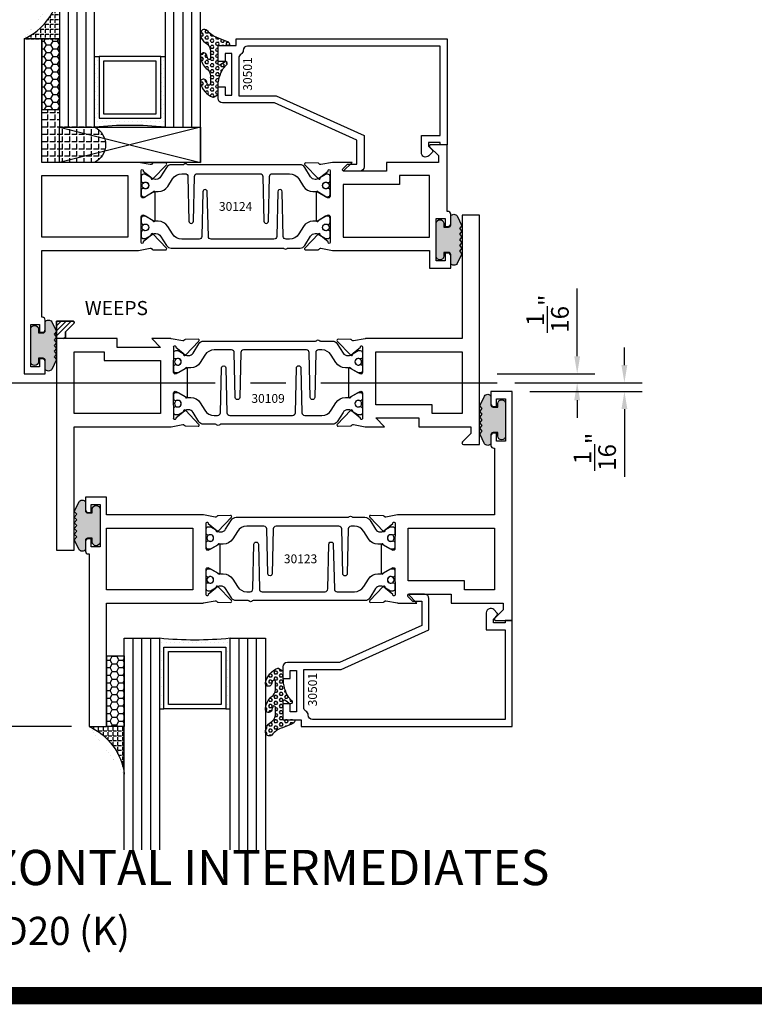
# Model space of a CAD drawing. Units: inches. Extents: x -37 to 186, y -91 to 4.
# Drawn here: x 107 to 112, y -67 to -60 of the extents above; entities that cross this region are included whole.
import ezdxf
from ezdxf.enums import TextEntityAlignment as Align

# ---------------------------------------------------------------- set-up
doc = ezdxf.new("R2010")
doc.units = ezdxf.units.IN
doc.header["$LTSCALE"] = 0.5
doc.header["$MEASUREMENT"] = 0
doc.linetypes.add('CENTER', pattern=[2, 1.25, -0.25, 0.25, -0.25])
for name, color, linetype in [('Beads', 5, 'Continuous'), ('CenterLine', 2, 'CENTER'), ('Dimensions', 3, 'Continuous'), ('GLASS', 8, 'Continuous'), ('NEOPRENE', 2, 'Continuous'), ('Object', 6, 'Continuous'), ('OBJECTS', 6, 'Continuous'), ('sealant', 1, 'Continuous'), ('Text', 4, 'Continuous'), ('VINYL', 6, 'Continuous'), ('WEEPS', 2, 'Continuous')]:
    doc.layers.add(name, color=color, linetype=linetype)
doc.styles.add('Arial', font='arial.ttf')
doc.styles.add('Simplex', font='simplex.shx')
doc.styles.get("Standard").update_dxf_attribs({"font": 'arial.ttf'})
doc.dimstyles.new('Standard$0', dxfattribs={"dimtxt": 0.125, "dimasz": 0.125, "dimexe": 0.125, "dimexo": 0.125, "dimgap": 0.0625, "dimtad": 1, "dimdec": 5, "dimzin": 0, "dimdsep": 46, "dimlunit": 5, "dimtxsty": 'Simplex', "dimcen": 0, "dimadec": 1, "dimazin": 2, "dimtfac": 1, "dimtdec": 5, "dimtofl": 0, "dimtmove": 0, "dimatfit": 3, "dimfxl": 1, "dimfrac": 2, "dimtolj": 1, "dimtzin": 0, "dimlwd": -1, "dimlwe": -1, "dimarcsym": 0})

# ---------------------------------------------------------------- blocks, each defined once
blk = doc.blocks.new('sheet')
at = {"linetype": 'Continuous', "const_width": 0.06186243565322799}
blk.add_lwpolyline([(0.4033430804590523, 0), (7.455660744927037, 0)], dxfattribs=at)
at = {"layer": 'Defpoints'}
blk.add_lwpolyline([(0, 0), (0, 10.49162163704486), (7.859375, 10.49162163704486), (7.859375, 0)], close=True, dxfattribs=at)
blk = doc.blocks.new('*D381')
at = {"layer": 'Defpoints', "color": 0, "transparency": 16777216}
for p in [(107.018917512857, -60.14404884370467), (106.6339285145676, -65.0190500377605), (107.479499935137, -65.0190500377605)]:
    blk.add_point(p, dxfattribs=at)
at = {"layer": 'Dimensions', "color": 0, "transparency": 16777216}
for p, q in [((106.893917512857, -60.14404884370467), (106.5089285145676, -60.14404884370467)), ((106.6339285145676, -60.26904884370467), (106.6339285145676, -64.8940500377605)), ((107.354499935137, -65.0190500377605), (106.5089285145676, -65.0190500377605))]:
    blk.add_line(p, q, dxfattribs=at)
for points in [[(106.6130951812343, -60.26904884370467), (106.6547618479009, -60.26904884370467), (106.6339285145676, -60.14404884370467)], [(106.6130951812343, -64.8940500377605), (106.6547618479009, -64.8940500377605), (106.6339285145676, -65.0190500377605)]]:
    blk.add_solid(points, dxfattribs=at)
at = {"layer": 'Dimensions', "color": 0, "transparency": 16777216, "insert": (106.5067968638172, -62.58154944073259), "char_height": 0.125, "attachment_point": 5, "rotation": 90, "style": 'Arial'}
blk.add_mtext('\\A1;4 7/8"', dxfattribs=at)
blk = doc.blocks.new('*D382')
at = {"layer": 'Defpoints', "color": 0, "transparency": 16777216}
for p in [(110.249208723997, -62.51904884345467), (110.9407065363349, -62.51904884345467), (110.3742087239973, -62.58154884175953)]:
    blk.add_point(p, dxfattribs=at)
at = {"layer": 'Dimensions', "color": 0, "transparency": 16777216}
for p, q in [((110.9407065363349, -62.39404884345467), (110.9407065363349, -61.91468322271797)), ((110.374208723997, -62.51904884345467), (111.0657065363349, -62.51904884345467)), ((110.4992087239973, -62.58154884175953), (111.0657065363349, -62.58154884175953)), ((110.9407065363349, -62.70654884175953), (110.9407065363349, -62.83154884175953))]:
    blk.add_line(p, q, dxfattribs=at)
for points in [[(110.9198732030015, -62.39404884345467), (110.9615398696682, -62.39404884345467), (110.9407065363349, -62.51904884345467)], [(110.9198732030015, -62.70654884175953), (110.9615398696682, -62.70654884175953), (110.9407065363349, -62.58154884175953)]]:
    blk.add_solid(points, dxfattribs=at)
at = {"layer": 'Dimensions', "color": 0, "transparency": 16777216, "insert": (110.7307957814462, -62.09186603308633), "char_height": 0.125, "attachment_point": 5, "rotation": 90, "style": 'Arial'}
blk.add_mtext('\\A1;{\\H1x;\\S1/16;}"', dxfattribs=at)
blk = doc.blocks.new('*D383')
at = {"layer": 'Defpoints', "color": 0, "transparency": 16777216}
for p in [(110.3742087239973, -62.58154884175953), (110.4794032984401, -62.64404884320456), (111.2755409316602, -62.64404884320456)]:
    blk.add_point(p, dxfattribs=at)
at = {"layer": 'Dimensions', "color": 0, "transparency": 16777216}
for p, q in [((111.2755409316602, -62.45654884175953), (111.2755409316602, -62.33154884175953)), ((110.4992087239973, -62.58154884175953), (111.4005409316602, -62.58154884175953)), ((110.6044032984401, -62.64404884320456), (111.4005409316602, -62.64404884320456)), ((111.2755409316602, -62.76904884320456), (111.2755409316602, -63.24841446394126))]:
    blk.add_line(p, q, dxfattribs=at)
for points in [[(111.2547075983269, -62.45654884175953), (111.2963742649936, -62.45654884175953), (111.2755409316602, -62.58154884175953)], [(111.2547075983269, -62.76904884320456), (111.2963742649936, -62.76904884320456), (111.2755409316602, -62.64404884320456)]]:
    blk.add_solid(points, dxfattribs=at)
at = {"layer": 'Dimensions', "color": 0, "transparency": 16777216, "insert": (111.0656301767716, -63.07123165357292), "char_height": 0.125, "attachment_point": 5, "rotation": 90, "style": 'Arial'}
blk.add_mtext('\\A1;{\\H1x;\\S1/16;}"', dxfattribs=at)
blk = doc.blocks.new('IB-2807')
at = {"color": 13, "ltscale": 0.5}
blk.add_lwpolyline([(-0.2916564662711636, -0.08221665809074707, -0.4073799803307416), (-0.2719768496507555, -0.06299199999999772), (0.1736830829841409, -0.06299200000000482, -0.4073799803307085), (0.1933626996045632, -0.08221665809075418), (0.2007870000001049, -0.3996055000000069, 1.000000000000142), (0.2322830000000948, -0.3996055000000034), (0.2397073003956365, -0.08221665809075063, -0.4073799803307408), (0.2593869170160588, -0.06299200000000127), (0.3814491121870418, -0.06299200000000482, -0.2586175843558856), (0.4482244192783966, -0.1000061571342847), (0.4812940614538377, -0.1529286473706719, 0.2586175843559083), (0.5480693685451996, -0.1899428045049518), (0.5683500338383993, -0.1899428045049518, -0.131652055654937), (0.5840979864426572, -0.1941624410234706), (0.638038949121686, -0.2253051453753194, 0.1316520556549324), (0.6419759372727469, -0.2263600545049513), (0.6535419999999306, -0.2263600545049513, 0.414213562373095), (0.6692899999999327, -0.210612054504951), (0.6692899999999327, -0.1791158182849486, 0.414213562373095), (0.657478999999924, -0.1673048182849506), (0.6511986081195147, -0.1673048182849488, -1.6961298002934), (0.6511980673190436, -0.1259661923009467), (0.657478999999924, -0.1259661923009485, 0.414213562373095), (0.6692899999999327, -0.1141551923009487), (0.6692899999999327, -0.08265955450495355, 0.414213562373095), (0.6535419999999306, -0.06691155450495145), (0.6419756074417791, -0.06691155450495145, 0.1316530737711172), (0.6380385919933644, -0.06796647939471967), (0.584098264467201, -0.099109104945871, -0.1316530737712209), (0.5683502026735425, -0.103328804504951), (0.5649722946239564, -0.103328804504951, -0.258617584355875), (0.5315846410782825, -0.08482172593781456), (0.4901466503536653, -0.0185070785671364, 0.2586175843558927), (0.4567589968079915, 0), (-0.3367232145247385, 0, -0.2134217652834673), (-0.3425921476096931, 0.002624666666665831, 0.4472135955000521), (-0.3660678799494832, 0.002624666666665831, -0.2134217652834543), (-0.3719368130344236, 0), (-0.4567589968079915, 0, 0.2586175843559007), (-0.4901466503536653, -0.01850707856713996), (-0.5315846410782825, -0.08482172593781456, -0.2586175843558749), (-0.5649722946239564, -0.103328804504951), (-0.5683501043609098, -0.103328804504951, -0.1316524644635349), (-0.5840981008084896, -0.09910914267353732), (-0.6380388084508226, -0.06796646996280131, 0.1316524644635058), (-0.6419758075627158, -0.0669115545049479), (-0.6535420275590695, -0.0669115545049479, 0.414213562373095), (-0.6692900275590716, -0.08265955450494644), (-0.6692900275590716, -0.1141551923009452, 0.4142135623731504), (-0.6574790275590701, -0.1259661923009467), (-0.6511981233421977, -0.1259661923009467, -1.696130134016092), (-0.6511986143318964, -0.1673048143479487), (-0.6574790275590701, -0.167304814347947, 0.414213562373095), (-0.6692900275590716, -0.1791158143479468), (-0.6692900275590716, -0.2106120230089488, 0.414213562373095), (-0.6535420275590695, -0.2263600230089473), (-0.6419758086373548, -0.2263600230089455, 0.1316525292357516), (-0.638038807788817, -0.2253051065484382), (-0.5840981951074227, -0.1941624703469884, -0.1316525292358009), (-0.5683501917132432, -0.1899428045049518), (-0.5480693685451996, -0.1899428045049518, 0.2586175843558967), (-0.4812940614538377, -0.1529286473706719), (-0.4482244192783895, -0.1000061571342741, -0.2586175843559043), (-0.3814491121870276, -0.06299199999999772), (-0.3576806836826592, -0.06299199999999772, -0.4073799803307417), (-0.338001067062244, -0.08221665809074707), (-0.3305767666667094, -0.3996055000000069, 1.000000000000142), (-0.2990807666667052, -0.3996055000000034)], format="xyb", close=True, dxfattribs=at)
for centre, radius in [((-0.6397625275590713, -0.1466356391509436), 0.02362199999999978), ((0.6397624999999323, -0.1466356548989385), 0.02362199999999975)]:
    blk.add_circle(centre, radius, dxfattribs=at)
blk = doc.blocks.new('T30109')
for points in [[(-2.169584997671073, 0.07234307537124351, 0.5773502691895464), (-2.151868497671082, 0.06211444932714016), (-2.090023297926599, 0.097820792047699, 0.1826758136817141), (-2.086497147798838, 0.1021296437829733, -0.8496353663926611), (-2.071159997671074, 0.09961941148883824), (-2.071156681355326, -0.09961941148885245, -0.849635366392651), (-2.086493831483089, -0.1021296437829804, 0.1826758136818114), (-2.090019981610851, -0.09782079204772032), (-2.151865181355319, -0.06211444932716148, 0.5773502691897565), (-2.169581681355325, -0.07234307537125773), (-2.169581683684171, -0.2500488921318436, 1.526198365857429), (-2.154997212257086, -0.2511826502966628), (-2.103100445410888, -0.2093072803223208, 0.2679491924311116), (-2.100265821281141, -0.2019611908826064, -0.7332303362622317), (-2.086812975671265, -0.1952831485282118), (-1.990491078600684, -0.2953765072807428, -0.6681786379192202), (-1.996315876886783, -0.3087089260110858), (-2.08538377778919, -0.3069986913659406, -0.1989123673796302), (-2.090906246446536, -0.30458598091775), (-2.096784261301934, -0.2984778137453006, 0.2914734195860816), (-2.105008421982227, -0.2964881756237077), (-2.187545004178261, -0.3119686001550193, -0.04638501122915426), (-2.193259754000223, -0.3124998843911087), (-2.325331265439907, -0.3124962381976459), (-2.263334995342149, -0.2499999981797316), (-2.568934995341948, -0.2499999981797316), (-2.568934995341948, -0.3125000423129691), (-2.93746999999999, -0.3125000423129691), (-2.93746999999999, -0.3603578625560218), (-2.877398932188186, -0.4204289303678834, -0.6681786379191457), (-2.884470000000107, -0.4374999981797387), (-3, -0.4374999981797387), (-3, 1.187500001570207), (-2.875, 1.187500001570207), (-2.875, 0.312497949063534), (-2.193259754000223, 0.3124998843910944, -0.04638501122915426), (-2.187545004178261, 0.311968600155005), (-2.105008421982227, 0.2964881756236935, 0.2914734195860816), (-2.096784261301934, 0.2984778137452864), (-2.090906246446536, 0.3045859809177358, -0.1989123673796302), (-2.08538377778919, 0.3069986913659264), (-1.996315876886783, 0.3087089260110716, -0.6681786379192202), (-1.990491078600684, 0.2953765072807286), (-2.086812975671265, 0.1952831485281976, -0.7332303362622317), (-2.100265821281141, 0.2019611908825922, 0.2679491924311116), (-2.103100445410888, 0.2093072803223066), (-2.154997212257086, 0.2511826502966485, 1.526198365857429), (-2.169581683684171, 0.2500488921318293)], [(-0.8303849977644546, -0.0723430719808249, 0.5773502691895462), (-0.8481014977644463, -0.06211444593672155), (-0.9099466975089285, -0.09782078865728039, 0.1826758136817141), (-0.9134728476366973, -0.1021296403925547, -0.8496353663926611), (-0.9288099977644606, -0.09961940809841963), (-0.9288133140802017, 0.09961941487927106, -0.849635366392651), (-0.9134761639524385, 0.102129647173399, 0.1826758136818116), (-0.9099500138246839, 0.09782079543813893), (-0.8481048140802088, 0.06211445271758009, 0.5773502691897564), (-0.8303883140802029, 0.07234307876167634), (-0.8304816371960442, 0.2500488921318293, 1.526198365857429), (-0.8450661086231364, 0.2511826502966485), (-0.8969628754693346, 0.2093072803223066, 0.2679491924311116), (-0.8997974995990887, 0.2019611908825922, -0.7332303362622317), (-0.913250345208958, 0.1952831485281976), (-1.009572242279546, 0.2953765072807286, -0.6681786379192202), (-1.003747443993447, 0.3087089260110716), (-0.9146795430910402, 0.3069986913659264, -0.1989123673796302), (-0.9091570744336934, 0.3045859809177358), (-0.9032790595782885, 0.2984778137452864, 0.2914734195860816), (-0.895054898897996, 0.2964881756236935), (-0.8125183167019543, 0.311968600155005, -0.04638501122915426), (-0.8068035668799922, 0.3124998843910944), (-0.6746354885328003, 0.3124995091917029), (-0.7366350000933721, 0.2500000015701431), (-0.4310350000935728, 0.2500000015701431), (-0.4310350000935728, 0.3125000457033877), (-0.06253000000000242, 0.3125000457033877), (-0.06253000000000242, 0.3603578659464404), (-0.1226010678118072, 0.420428933758302, -0.6681786379191457), (-0.115529999999886, 0.4375000015701573), (0, 0.4375000015701573), (0, -1.187499998179788), (-0.1247214713750964, -1.187490236629003), (-0.1247214713750964, -0.312481053658793), (-0.8068035668800064, -0.3124998843911087, -0.04638501122915426), (-0.8125183167019685, -0.3119686001550193), (-0.8950548988980032, -0.2964881756237077, 0.2914734195860816), (-0.9032790595782956, -0.2984778137453006), (-0.9091570744336934, -0.30458598091775, -0.1989123673796302), (-0.9146795430910402, -0.3069986913659406), (-1.003747443993447, -0.3087089260110858, -0.6681786379192202), (-1.009572242279546, -0.2953765072807428), (-0.9132503452089651, -0.1952831485282118, -0.7332303362622317), (-0.8997974995990887, -0.2019611908826064, 0.2679491924311116), (-0.8969628754693417, -0.2093072803223208), (-0.8450661086231435, -0.2511826502966628, 1.526198365857429), (-0.8304816371960584, -0.2500488921318436)]]:
    blk.add_lwpolyline(points, format="xyb", close=True)
for points in [[(-2.662684995341948, -0.2187489711142376), (-2.662684995341948, -0.1562499983479597), (-2.263334995342149, -0.1562499981797956), (-2.263334995342149, 0.2187489900936228), (-2.875250000000953, 0.2187489757967498), (-2.875250000000953, -0.218748975796764)], [(-0.3372850000935728, 0.2187489711142376), (-0.3372850000935728, 0.1562499983479597), (-0.7366350000933721, 0.1562499981797885), (-0.7366350000933721, -0.2187489900936299), (-0.1244714713741359, -0.2187392142459714), (-0.1244714713741359, 0.2187587373475424)]]:
    blk.add_lwpolyline(points, close=True)
blk.add_blockref('IB-2807', (-1.499979970205388, 0.2952338258504668))
at = {"rotation": 180}
blk.add_blockref('IB-2807', (-1.499979970205388, -0.2952338190696224), dxfattribs=at)
blk = doc.blocks.new('T30123')
for points in [[(1.125234470809339, 0.3589893562518114, 0.2914734195860816), (1.133458631489638, 0.3609789943733972), (1.139336646345036, 0.3670871615458537, -0.1989123673796302), (1.144859115002383, 0.3694998719940372), (1.23392701590479, 0.3712101066391824, -0.6681786379193442), (1.239751814190889, 0.3578776879088537), (1.143429917120308, 0.2577843291563227, -0.7332303362619133), (1.129977071510432, 0.2644623715107173, 0.2679491924313002), (1.127142447380685, 0.2718084609504245), (1.075245680534486, 0.3136838309247594, 1.526198365856424), (1.060661209107394, 0.3125500727599473), (1.060706213468926, 0.1348442683569147, 0.5773502691897564), (1.078422713468932, 0.1246156423128184), (1.140267913213414, 0.160321985033363, 0.1826758136816352), (1.143794063341169, 0.1646308367686515, -0.8496353663925474), (1.159131213468918, 0.1621206044745236), (1.159134529784687, -0.0371182185031671, -0.8496353663927751), (1.14379737965691, -0.03962845079729505, 0.1826758136816432), (1.140271229529155, -0.03531959906206339), (1.078426029784673, 0.0003867436585096584, 0.5773502691898434), (1.060709529784667, -0.009841882385586587), (1.060661209107394, -0.1875477115037256, 1.526198365856424), (1.075245680534486, -0.1886814696685519), (1.127142447380685, -0.1468060996942029, 0.2679491924313002), (1.129977071510432, -0.1394600102544814, -0.7332303362619133), (1.143429917120308, -0.1327819679000868), (1.239751814190889, -0.2328753266526178, -0.6681786379193442), (1.23392701590479, -0.246207745382975), (1.144859115002383, -0.2444975107378298, -0.1989123673796302), (1.139336646345036, -0.2420848002896321), (1.133458631489638, -0.2359766331171897, 0.2914734195860815), (1.125234470809339, -0.2339869949955897), (1.042697888613304, -0.2494674195268942, -0.04638501122914903), (1.036983138791342, -0.2499987037629978), (0.3552912111400062, -0.2499798838022969), (0.3552912111400062, -0.375), (0.2052912111400147, -0.375), (0.2052912111400147, -0.2879999999999825, -0.4142135623731469), (0.2252912111400107, -0.2679999999999723), (0.2452912111400067, -0.2679999999999723), (0.2452912111400067, -0.3239999999999839), (0.308302992531047, -0.3239999999999839), (0.308302992531047, -0.02399999999997249), (0.2452912111400067, -0.02399999999997249), (0.2452912111400209, -0.07999999999998408), (0.2252912111400391, -0.07999999999998408, -0.414213562373043), (0.2052912111400431, -0.05999999999997385), (0.2052912111400289, 0.007000000000033424, -0.4142135623729389), (0.2252912111400249, 0.02700000000004366), (0.2302912111400133, 0.02700000000004366), (0.2302912111400062, 1.250001194555892), (0.3552912111400062, 1.250001194555892), (0.3552912111400062, 0.3749991298288222), (1.036983138791342, 0.3750010650192053, -0.04638501122914897), (1.042697888613304, 0.3744697807831301)], [(3.107623506631334, 0.4829289319380337, -0.668178637919487), (3.114694574443227, 0.499999999749889), (3.230194574443111, 0.499999999749889), (3.230194574443139, -1.125000000000057), (3.080194574443148, -1.125000000000057), (3.080194574443148, -1.038000000000039, -0.4142135623729389), (3.100194574443144, -1.018000000000029), (3.12019457444314, -1.018000000000029), (3.12019457444314, -1.074000000000055), (3.18320635583418, -1.074000000000055), (3.18320635583418, -0.7740000000000435), (3.12019457444314, -0.7740000000000435), (3.120194574443154, -0.8300000000000409), (3.100194574443172, -0.8300000000000409, -0.414213562372835), (3.080194574443176, -0.8100000000000449), (3.080194574443162, -0.7430000000000234, -0.4142135623731469), (3.100194574443158, -0.7230000000000132), (3.105194574443111, -0.7230000000000132), (3.105194574443111, -0.2499798846306476), (2.423532651356325, -0.2499987037629978, -0.04638501122914926), (2.417817901534363, -0.2494674195268942), (2.335281319338328, -0.2339869949955897, 0.2914734195860816), (2.327057158658029, -0.2359766331171897), (2.321179143802631, -0.2420848002896321, -0.1989123673796301), (2.315656675145284, -0.2444975107378298), (2.226588774242877, -0.246207745382975, -0.6681786379193437), (2.220763975956778, -0.2328753266526178), (2.317085873027359, -0.1327819679000868, -0.7332303362620605), (2.330538718637236, -0.1394600102544814, 0.2679491924311875), (2.333373342766983, -0.1468060996942029), (2.385270109613181, -0.1886814696685519, 1.526198365856424), (2.399854581040273, -0.1875477115037256), (2.39977625579845, -0.009843077191533212, 0.5773502691897565), (2.382059755798444, 0.0003855488525630335), (2.320214556053962, -0.03532079386798159, 0.18267581368183), (2.316688405926207, -0.03962964560324167, -0.849635366392527), (2.301351255798458, -0.03711941330911372), (2.301354572114199, 0.162119409668577, -0.8496353663925476), (2.316691722241949, 0.1646296419627049, 0.1826758136817296), (2.320217872369732, 0.1603207902274164), (2.382063072114214, 0.1246144475068718, 0.5773502691893692), (2.39977957211422, 0.134843073550968), (2.399824576475744, 0.3125500727599473, 1.526198365856424), (2.385240105048659, 0.3136838309247594), (2.333343338202461, 0.2718084609504245, 0.2679491924311875), (2.330508714072707, 0.2644623715107173, -0.7332303362620606), (2.317055868462838, 0.2577843291563227), (2.220733971392249, 0.3578776879088537, -0.6681786379193438), (2.226558769678348, 0.3712101066391824), (2.315626670580755, 0.3694998719940372, -0.1989123673796301), (2.321149139238102, 0.3670871615458537), (2.327027154093507, 0.3609789943733972, 0.2914734195860816), (2.335251314773792, 0.3589893562518114), (2.417787896969834, 0.3744697807831301, -0.04638501122914903), (2.423502646791796, 0.3750010650192053), (2.555560259199595, 0.3750006901334189), (2.493559574349739, 0.3124999997605755), (2.799159574349538, 0.3124999997605755), (2.799159574349538, 0.3750000438938059), (3.167694574443111, 0.3750000438831194), (3.167694574443111, 0.422857864126172)]]:
    blk.add_lwpolyline(points, format="xyb", close=True)
for points in [[(0.9669262429016143, -0.1562477693524897), (0.9669260212217168, 0.2812493154549145), (0.3552912111400062, 0.2812489773669284), (0.3552912111400062, -0.1562477828111071)], [(3.105194574443111, 0.2812489773669142), (2.892879574349529, 0.2812489726950673), (2.892879574349529, 0.2187499999287894), (2.493559574349739, 0.2187499997606182), (2.4935597643614, -0.1562481208990931), (3.105194574443111, -0.1562477828111071)]]:
    blk.add_lwpolyline(points, close=True)
blk.add_blockref('IB-2807', (1.730184599673272, 0.3577338206397656))
at = {"rotation": 180}
blk.add_blockref('IB-2807', (1.730184599673272, -0.2327338242803307), dxfattribs=at)
blk = doc.blocks.new('TR-6418E')
at = {"layer": 'VINYL'}
h = blk.add_hatch(dxfattribs=at)
h.set_pattern_fill('AR-CONC', color=2)
h.set_pattern_definition([(49.99999999999999, (-128.7063561248717, 34.4316526462555), (7.172601826007535, -0.6275213498259511), [0.75, -8.25]), (355, (-128.7063561248717, 34.4316526462555), (-1.38751333613, 7.521921337000118), [0.6, -6.6]), (100.45144446, (-128.1086393148717, 34.3793592062555), (5.78508846727112, 6.894399909686294), [0.6374019199999995, -7.011421119999996]), (46.18420000000001, (-128.7063561248717, 36.4316526462555), (10.67241330671572, -1.655192807930765), [1.125, -12.375]), (96.63563549, (-127.8169886748717, 36.2937195762555), (9.346619456742284, 9.741186007745505), [0.95610342, -10.5171376]), (351.1841639899999, (-128.7063561248717, 36.4316526462555), (9.346619450547731, 9.741186002699902), [0.9, -9.90000001]), (21, (-127.7063561248717, 35.9316526462555), (5.969070521184617, -4.026188906653388), [0.75, -8.25]), (326.0000000000001, (-127.7063561248717, 35.9316526462555), (2.433153319215817, 7.25150045046853), [0.6, -6.6]), (71.45144474, (-127.2089335848717, 35.5961369062555), (8.402223767299711, 3.225311528063538), [0.6374019000000001, -7.01142112]), (37.50000000000001, (-128.7063561248717, 34.4316526462555), (0.1215985531729067, 3.328938538313115), [0, -6.52, 0, -6.7, 0, -6.625]), (7.499999999999999, (-128.7063561248717, 34.4316526462555), (2.630695374421486, 3.944117118823602), [0, -3.82, 0, -6.37, 0, -2.525]), (327.5, (-130.9363561248717, 34.4316526462555), (5.33822436172409, -0.2255487173437976), [0, -2.5, 0, -7.8, 0, -10.35]), (317.5, (-131.9363561248717, 34.4316526462555), (5.831861693423862, 1.001049823323177), [0, -3.25, 0, -5.18, 0, -7.35])])
edge = h.paths.add_edge_path()
edge.add_line((0.09000000000000341, 0.08799999999997965), (0.09000000000000341, 0.05499999999996419))
edge.add_line((0.09000000000000341, 0.05499999999996419), (0.1150000000000091, 0.05499999999999261))
edge.add_arc((0.1150000000000091, 0.02750000000000341), 0.0274999999999892, -90, 90, ccw=False)
edge.add_line((0.1150000000000091, 1.4210854715202e-14), (-0.1150000000000091, -1.4210854715202e-14))
edge.add_arc((-0.1150000000000091, 0.0274999999999892), 0.02750000000000341, 90, 270, ccw=False)
edge.add_line((-0.1150000000000091, 0.05499999999999261), (-0.09000000000000341, 0.05500000000002103))
edge.add_line((-0.09000000000000341, 0.05500000000002103), (-0.09000000000000341, 0.08799999999997965))
edge.add_arc((-0.1050000000000075, 0.08799999999999031), 0.01500000000000412, 359.9999999999592, 449.9999999999321)
edge.add_line((-0.1049999999999898, 0.1029999999999944), (-0.1690000000000254, 0.1029999999999944))
edge.add_arc((-0.153212491776035, 0.1259999999999759), 0.02789705030862068, 124.46622586600361, 235.5337741338902, ccw=False)
edge.add_line((-0.1689999999999827, 0.1489999999999867), (-0.09999999999999432, 0.1830117813910448))
edge.add_line((-0.09999999999999432, 0.1830117813910448), (-0.0800000000000125, 0.1655058906955134))
edge.add_line((-0.0800000000000125, 0.1655058906955134), (-0.06000000000000227, 0.1830117813910448))
edge.add_line((-0.06000000000000227, 0.1830117813910448), (-0.04000000000000625, 0.1655058906955134))
edge.add_line((-0.04000000000000625, 0.1655058906955134), (-0.02000000000001023, 0.1830117813910448))
edge.add_line((-0.02000000000001023, 0.1830117813910448), (0, 0.1655058906955134))
edge.add_line((0, 0.1655058906955134), (0.02000000000001023, 0.1830117813910448))
edge.add_line((0.02000000000001023, 0.1830117813910448), (0.04000000000000625, 0.1655058906955134))
edge.add_line((0.04000000000000625, 0.1655058906955134), (0.06000000000000227, 0.1830117813910448))
edge.add_line((0.06000000000000227, 0.1830117813910448), (0.0800000000000125, 0.1655058906955134))
edge.add_line((0.0800000000000125, 0.1655058906955134), (0.09999999999999432, 0.1830117813910448))
edge.add_line((0.09999999999999432, 0.1830117813910448), (0.1690000000000111, 0.1489999999999867))
edge.add_arc((0.1532124917760491, 0.1259999999999857), 0.02789705030862071, -55.53377413392559, 55.533774133961, ccw=False)
edge.add_line((0.1690000000000254, 0.1029999999999944), (0.105000000000004, 0.102999999999966))
edge.add_arc((0.1050000000000004, 0.08799999999996899), 0.01499999999999702, 89.99999999998643, 179.9999999999593)
h = blk.add_hatch(color=2, dxfattribs=at)
h.dxf.hatch_style = 1
edge = h.paths.add_edge_path()
edge.add_line((0.09000000000000341, 0.08799999999997965), (0.09000000000000341, 0.05499999999996419))
edge.add_line((0.09000000000000341, 0.05499999999996419), (0.1150000000000091, 0.05499999999999261))
edge.add_arc((0.1150000000000091, 0.02750000000000341), 0.0274999999999892, -90, 90, ccw=False)
edge.add_line((0.1150000000000091, 1.4210854715202e-14), (-0.1150000000000091, -1.4210854715202e-14))
edge.add_arc((-0.1150000000000091, 0.0274999999999892), 0.02750000000000341, 90, 270, ccw=False)
edge.add_line((-0.1150000000000091, 0.05499999999999261), (-0.09000000000000341, 0.05500000000002103))
edge.add_line((-0.09000000000000341, 0.05500000000002103), (-0.09000000000000341, 0.08799999999997965))
edge.add_arc((-0.1050000000000075, 0.08799999999999031), 0.01500000000000412, 359.9999999999592, 449.9999999999321)
edge.add_line((-0.1049999999999898, 0.1029999999999944), (-0.1690000000000254, 0.1029999999999944))
edge.add_arc((-0.153212491776035, 0.1259999999999759), 0.02789705030862068, 124.46622586600361, 235.5337741338902, ccw=False)
edge.add_line((-0.1689999999999827, 0.1489999999999867), (-0.09999999999999432, 0.1830117813910448))
edge.add_line((-0.09999999999999432, 0.1830117813910448), (-0.0800000000000125, 0.1655058906955134))
edge.add_line((-0.0800000000000125, 0.1655058906955134), (-0.06000000000000227, 0.1830117813910448))
edge.add_line((-0.06000000000000227, 0.1830117813910448), (-0.04000000000000625, 0.1655058906955134))
edge.add_line((-0.04000000000000625, 0.1655058906955134), (-0.02000000000001023, 0.1830117813910448))
edge.add_line((-0.02000000000001023, 0.1830117813910448), (0, 0.1655058906955134))
edge.add_line((0, 0.1655058906955134), (0.02000000000001023, 0.1830117813910448))
edge.add_line((0.02000000000001023, 0.1830117813910448), (0.04000000000000625, 0.1655058906955134))
edge.add_line((0.04000000000000625, 0.1655058906955134), (0.06000000000000227, 0.1830117813910448))
edge.add_line((0.06000000000000227, 0.1830117813910448), (0.0800000000000125, 0.1655058906955134))
edge.add_line((0.0800000000000125, 0.1655058906955134), (0.09999999999999432, 0.1830117813910448))
edge.add_line((0.09999999999999432, 0.1830117813910448), (0.1690000000000111, 0.1489999999999867))
edge.add_arc((0.1532124917760491, 0.1259999999999857), 0.02789705030862071, -55.53377413392559, 55.533774133961, ccw=False)
edge.add_line((0.1690000000000254, 0.1029999999999944), (0.105000000000004, 0.102999999999966))
edge.add_arc((0.1050000000000004, 0.08799999999996899), 0.01499999999999702, 89.99999999998643, 179.9999999999593)
at = {"layer": 'VINYL', "color": 2}
blk.add_lwpolyline([(0.09000000000000341, 0.08799999999997965), (0.09000000000000341, 0.05499999999996419), (0.1150000000000091, 0.05499999999999261, -0.9999999999999999), (0.1150000000000091, 1.4210854715202e-14), (-0.1150000000000091, -1.4210854715202e-14, -0.9999999999999999), (-0.1150000000000091, 0.05499999999999261), (-0.09000000000000341, 0.05500000000002103), (-0.09000000000000341, 0.08799999999997965, 0.4142135623729564), (-0.1049999999999898, 0.1029999999999944), (-0.1690000000000254, 0.1029999999999944, -0.52650182976755), (-0.1689999999999827, 0.1489999999999867), (-0.09999999999999432, 0.1830117813910448), (-0.0800000000000125, 0.1655058906955134), (-0.06000000000000227, 0.1830117813910448), (-0.04000000000000625, 0.1655058906955134), (-0.02000000000001023, 0.1830117813910448), (0, 0.1655058906955134), (0.02000000000001023, 0.1830117813910448), (0.04000000000000625, 0.1655058906955134), (0.06000000000000227, 0.1830117813910448), (0.0800000000000125, 0.1655058906955134), (0.09999999999999432, 0.1830117813910448), (0.1690000000000111, 0.1489999999999867, -0.5265018297675492), (0.1690000000000254, 0.1029999999999944), (0.105000000000004, 0.102999999999966, 0.4142135623729563)], format="xyb", close=True, dxfattribs=at)
blk = doc.blocks.new('T30124')
for points in [[(-3.230291211140006, -1.125000000000071), (-3.080291211140015, -1.125000000000071), (-3.080291211140029, -1.038000000000054, 0.4142135623729389), (-3.100291211140011, -1.018000000000072), (-3.120291211140007, -1.018000000000072), (-3.120291211140007, -1.074000000000083), (-3.183302992531047, -1.074000000000083), (-3.183302992531047, -0.774000000000072), (-3.120291211140007, -0.774000000000072), (-3.120291211140021, -0.8300000000000836), (-3.100291211140039, -0.8300000000000836, 0.4142135623727308), (-3.080291211140043, -0.8100000000000733), (-3.080291211140029, -0.7430000000000376, 0.414213562373147), (-3.100291211140025, -0.7230000000000274), (-3.105291211140006, -0.7230000000000274), (-3.105291211140006, -0.2499810662514506), (-2.423599311047809, -0.2499998862113983, 0.04638501122914903), (-2.417884561225847, -0.2494686019752947), (-2.335347979029812, -0.2339881774439903, -0.2914734195860815), (-2.327123818349513, -0.2359778155655903), (-2.321245803494115, -0.2420859827380326, 0.1989123673796302), (-2.315723334836768, -0.2444986931862303), (-2.226655433934361, -0.2462089278313755, 0.6681786379193442), (-2.220830635648262, -0.2328765091010183), (-2.317152532718843, -0.1327831503484873, 0.7332303362619133), (-2.33060537832872, -0.1394611927028819, -0.2679491924313002), (-2.333440002458467, -0.1468072821426034), (-2.385336769304665, -0.1886826521169525, -1.526198365856424), (-2.399921240731757, -0.1875488939521261), (-2.399872892495345, -0.009843077191547422, -0.5773502691897565), (-2.38215639249534, 0.0003855488525488227), (-2.320311192750857, -0.03532079386802423, -0.1826758136818114), (-2.316785042623103, -0.03962964560325588, 0.8496353663927751), (-2.301447892495325, -0.03711941330912794), (-2.301451208811095, 0.1621194096685628, 0.8496353663925474), (-2.316788358938844, 0.1646296419626907, -0.182675813681699), (-2.320314509066598, 0.1603207902274022), (-2.382159708811081, 0.1246144475068576, -0.5773502691893692), (-2.399876208811087, 0.1348430735509538), (-2.399921240731757, 0.3125488903115468, -1.526198365856424), (-2.385336769304665, 0.3136826484763588), (-2.333440002458467, 0.271807278502024, -0.2679491924313002), (-2.33060537832872, 0.2644611890623167, 0.7332303362619133), (-2.317152532718843, 0.2577831467079221), (-2.220830635648262, 0.3578765054604531, 0.6681786379193442), (-2.226655433934361, 0.3712089241907819), (-2.315723334836768, 0.3694986895456367, 0.1989123673796302), (-2.321245803494115, 0.3670859790974532), (-2.327123818349513, 0.3609778119249967, -0.2914734195860816), (-2.335347979029812, 0.3589881738034109), (-2.417884561225847, 0.3744685983347296, 0.04638501122914897), (-2.423599311047809, 0.3749998825708047), (-3.105291211140006, 0.3749979473804927), (-3.105291211140006, 1.249999999749932), (-3.230291211140006, 1.249999999749932)], [(-1.060597860668032, 0.312548890311561), (-1.060642892588724, 0.1348430735616546, -0.5773502691893224), (-1.078359392588702, 0.1246144475175583), (-1.140204592333184, 0.1603207902381314, -0.1826758136816804), (-1.143730742460939, 0.1646296419733915, 0.8496353663927954), (-1.159067892588716, 0.1621194096792635), (-1.159071208904457, -0.03711941329842716, 0.849635366392527), (-1.143734058776708, -0.03962964559255511, -0.182675813681756), (-1.140207908648925, -0.03532079385729503), (-1.078362708904471, 0.0003855488632495963, -0.5773502691897565), (-1.060646208904465, -0.009843077180846649), (-1.060597860668032, -0.1875488939521119, -1.526198365856424), (-1.075182332095117, -0.1886826521169382), (-1.127079098941316, -0.1468072821425892, -0.2679491924311875), (-1.12991372307107, -0.1394611927028677, 0.7332303362620605), (-1.143366568680939, -0.1327831503484731), (-1.239688465751527, -0.2328765091010041, 0.6681786379193437), (-1.233863667465428, -0.2462089278313613), (-1.144795766563021, -0.2444986931862161, 0.1989123673796301), (-1.139273297905675, -0.2420859827380184), (-1.13339528305027, -0.2359778155655761, -0.2914734195860816), (-1.125171122369984, -0.233988177443976), (-1.042634540173943, -0.2494686019752805, 0.04638501122914926), (-1.03691979035198, -0.2499998862113841), (-0.3552912111400062, -0.2499810679995846), (-0.3552912111400062, -0.375), (-0.2052912111400147, -0.375), (-0.2052912111400218, -0.2879999999999825, 0.4142135623729389), (-0.2252912111400107, -0.2679999999999723), (-0.2452912111400067, -0.2679999999999723), (-0.2452912111400067, -0.3239999999999839), (-0.308302992531047, -0.3239999999999839), (-0.308302992531047, -0.02400000000000091), (-0.2452912111400067, -0.02400000000000091), (-0.2452912111400209, -0.07999999999998408), (-0.2252912111400391, -0.07999999999998408, 0.4142135623727308), (-0.2052912111400431, -0.06000000000000227), (-0.2052912111400218, 0.007000000000033424, 0.414213562373147), (-0.2252912111400249, 0.02700000000004366), (-0.2302912111400275, 0.02700000000004366), (-0.2302912111400346, 0.499999999749889), (-0.3457912111398898, 0.499999999749889, 0.6681786379191083), (-0.3528622789518039, 0.4829289319380337), (-0.2927912111400062, 0.422857864126172), (-0.2927912111400062, 0.3750000438831194), (-0.6613262112335789, 0.3750000438938059), (-0.6613262112335789, 0.3124999997605755), (-0.9669262112333783, 0.3124999997605755), (-0.9049266991906251, 0.374999507868182), (-1.03691979035198, 0.374999882570819, 0.04638501122914903), (-1.042634540173943, 0.3744685983347438), (-1.125171122369984, 0.3589881738034251, -0.2914734195860816), (-1.13339528305027, 0.3609778119250109), (-1.139273297905675, 0.3670859790974674, 0.1989123673796301), (-1.144795766563021, 0.3694986895456509), (-1.233863667465428, 0.3712089241907961, 0.6681786379193438), (-1.23968846575152, 0.3578765054604673), (-1.143366568680939, 0.2577831467079363, 0.7332303362620606), (-1.12991372307107, 0.264461189062331, -0.2679491924311875), (-1.127079098941316, 0.2718072785020382), (-1.075182332095117, 0.3136826484763731, -1.526198365856424)]]:
    blk.add_lwpolyline(points, format="xyb", close=True)
for points in [[(-3.105291211140006, 0.2812479516049677), (-2.493626206482155, 0.2812479516049677), (-2.493626206482155, -0.1562479518551072), (-3.105291211140006, -0.1562479518551072)], [(-0.3552912111400062, 0.2812489773669142), (-0.5676062112335885, 0.2812489726950673), (-0.5676062112335885, 0.2187499999287894), (-0.9669262112333783, 0.2187499997606182), (-0.9669260212217168, -0.1562481208991073), (-0.3552912111400062, -0.1562477828111071)]]:
    blk.add_lwpolyline(points, close=True)
blk.add_blockref('IB-2807', (-1.730237865029643, 0.3577338206504521))
at = {"rotation": 180}
blk.add_blockref('IB-2807', (-1.730237865029643, -0.2327338242696442), dxfattribs=at)
blk = doc.blocks.new('30501-16-gi')
at = {"layer": 'GLASS'}
h = blk.add_hatch(dxfattribs=at)
h.set_pattern_fill('DOTS', color=256, scale=0.5, style=0)
h.set_pattern_definition([(0, (1.384874874119248, -78.23174854845206), (0.015625, 0.03125), [0, -0.03125])])
edge = h.paths.add_edge_path()
edge.add_line((0.5002510000017502, -0.625), (0.5002510000017502, -0.125))
edge.add_line((0.5002510000017502, -0.125), (0.5315000000017527, -0.125))
edge.add_line((0.5315000000017527, -0.125), (0.5315000000017527, -0.5625))
edge.add_line((0.5315000000017527, -0.5625), (0.9690000000017562, -0.5625))
edge.add_line((0.9690000000017562, -0.5625), (0.9690000000017562, -0.125))
edge.add_line((0.9690000000017562, -0.125), (1.000251000001754, -0.125))
edge.add_line((1.000251000001754, -0.125), (1.000251000001754, -0.625))
edge.add_arc((0.7502510000017537, -3.117515968123318), 2.505022125920191, 84.27237406377836, 95.72762593622163)
at = {"layer": 'Object'}
h = blk.add_hatch(dxfattribs=at)
h.set_pattern_fill('HONEY', color=256, scale=0.25, style=0)
h.set_pattern_definition([(360, (-6.543112829500274, -28.79317078957001), (0.046875, -0.02706329375000001), [0.03125, -0.0625]), (240, (-6.543112829500274, -28.79317078957001), (-0.04687499989758061, -0.02706329392739556), [0.03124999999999998, -0.06249999999999995]), (300.0000000000001, (-6.543112829500274, -28.79317078957001), (1.024193753747953e-10, -0.05412658767739557), [-0.0625, 0.03125])])
h.paths.add_polyline_path([(0.1252500000017562, 0), (0.1252500000017562, -0.5), (0.2502500000017562, -0.5), (0.2502500000017562, 0)])
at = {"layer": 'sealant'}
h = blk.add_hatch(dxfattribs=at)
h.set_pattern_fill('ANGLE', color=256, scale=0.125, style=0)
h.set_pattern_definition([(360, (-6.543362829501984, -28.79317078956983), (-4.209584341264422e-18, -0.034375), [0.025, -0.009375]), (270, (-6.543362829501984, -28.79317078956983), (-0.034375, 2.104792170632211e-18), [0.025, -0.009375])])
edge = h.paths.add_edge_path()
edge.add_ellipse((-0.1801081508687723, 0.3943889205008446), major_axis=(0.3369157108243496, 0.2737835439382413), ratio=0.9986172314592467, start_angle=255.46642845773601, end_angle=313.6230930446856, ccw=False)
edge.add_line((4.618527782440651e-14, 1.84741111297626e-13), (0.1250000000000462, 1.84741111297626e-13))
edge.add_line((0.1250000000000462, 1.84741111297626e-13), (0.2502500000017562, 0))
edge.add_line((0.2502500000017562, 0), (0.2502500000017953, 0.3397213324854675))
at = {"layer": 'VINYL'}
h = blk.add_hatch(dxfattribs=at)
h.set_pattern_fill('HEX', color=256, scale=0.1, style=0)
h.set_pattern_definition([(180, (50.27145126349575, -69.10949999999502), (0, 0.0216506351), [0.0125, -0.025]), (60.00000000000001, (50.27145126349575, -69.10949999999502), (0.01875000000466704, -0.01082531755), [0.01249999999999999, -0.02499999999999998]), (120, (50.25895126349576, -69.10949999999502), (0.01875000000466704, 0.01082531755), [0.0125, -0.025])])
edge = h.paths.add_edge_path()
edge.add_arc((1.411927757151552, 0.1467713772901327), 0.1433046756552334, 216.6323194655188, 253.9708476223478, ccw=False)
edge.add_arc((1.278743160912057, 0.03932814657699168), 0.0284941609102994, 50.34138527468668, 190.0972901938758)
edge.add_arc((1.334948394817474, 0.04098697923190286), 0.08452042674760295, 184.5156653166571, 234.5702348887398)
edge.add_arc((1.255586650844243, -0.08704414117038084), 0.06649903744625356, 6.509196586228711, 62.83070868515938, ccw=False)
edge.add_line((1.321657013719971, -0.07950563132109778), (1.321657013719971, -0.135580717266734))
edge.add_arc((1.311657013719998, -0.1355807172667305), 0.00999999999997181, 228.5901104979811, 359.9999999999846, ccw=False)
edge.add_arc((1.388366015324806, -0.09644881790611493), 0.0954846722096565, 195.2820080642316, 209.2335157492235, ccw=False)
edge.add_arc((1.273254921149171, -0.1219984282356457), 0.02300592114741229, 0.9531533739970598, 199.7872400172916)
edge.add_arc((1.382213408332039, -0.1141372562539154), 0.1315402677705785, 186.8326548137352, 226.8404884723279)
edge.add_arc((1.261657013719979, -0.2617126980050308), 0.05999999999999163, -2.4499513529008254e-11, 59.359849330123325, ccw=False)
edge.add_line((1.321657013719971, -0.2617126980050557), (1.321657013719971, -0.3177877839506777))
edge.add_arc((1.311657013719962, -0.3177877839506849), 0.01000000000000978, -131.4098895019706, 3.3082869776990265e-11, ccw=False)
edge.add_arc((1.34459245699076, -0.2940928111508896), 0.05037177339758105, 192.8390132954009, 218.2646040177696, ccw=False)
edge.add_arc((1.272902357497887, -0.3071358387529664), 0.02265335749612774, 4.683785898854534, 192.3827460297468)
edge.add_arc((1.386917335607659, -0.2807249912180296), 0.1396860617773839, 192.9352362524363, 249.9985948538785)
edge.add_arc((1.341710607353637, -0.4023221824730321), 0.009999999999993561, 255.0963845421716, 301.6308910949365)
edge.add_line((1.346955057748517, -0.4108366254997691), (1.370493450396623, -0.3963382100156707))
edge.add_arc((1.365249000001747, -0.3878237669889124), 0.01000000000001066, 301.6308910948493, 360.0000000000616)
edge.add_line((1.375249000001759, -0.3878237669889018), (1.375249000001759, -0.3399999999950225))
edge.add_arc((1.618008309349953, -0.33828248628895), 0.2427653849471604, 147.9971386585417, 180.4053588923699, ccw=False)
edge.add_line((1.412138011651564, -0.2096261508284698), (1.435907037473754, -0.1837503730149095))
edge.add_arc((1.427483771371829, -0.1732202140738401), 0.01348464531042783, 308.6569513871009, 506.2029979998642)
edge.add_line((1.416277848047443, -0.1657193513503898), (1.389100831393478, -0.1856496620491157))
edge.add_arc((1.385249000001767, -0.1764212605120115), 0.01000000000000897, 180.0000000000175, 292.65511023527256, ccw=False)
edge.add_line((1.375249000001759, -0.176421260512015), (1.375249000001759, -0.04699999999502324))
edge.add_line((1.375249000001759, -0.04699999999502324), (1.459898729340182, -0.04699999999502324))
edge.add_arc((1.428678637603884, -0.04699999999494153), 0.03122009173629769, 359.99999999985, 434.9999999998508)
edge.add_line((1.436758991935164, -0.01684370708775873), (1.372357550831623, 0.009038197422498229))
at = {"layer": 'Beads'}
blk.add_lwpolyline([(1.472249000001796, -0.3974999999950271), (1.472249000001767, -0.1024999999950253), (1.42524900000177, -0.1024999999950253), (1.42524900000177, -0.1599999999950228), (1.375249000001759, -0.1599999999950228), (1.375249000001759, -0.04699999999502324), (1.504249000001778, -0.04699999999502324), (1.504249000001778, 4.973799150320701e-12), (3, 4.845901457883883e-12), (3, -0.7500000000000568), (2.949999999999989, -0.7500000000000568), (2.949999999999989, -0.7340000000000586), (2.867000000000019, -0.7340000000065601), (2.867000000000004, -0.7608578643828281), (2.895071067811884, -0.7889289321946933, -0.414213562373095), (2.895071067811884, -0.8030710678184221), (2.869920310216784, -0.8282218254135074, -0.6681786379193155), (2.816999999999993, -0.8063015151967363), (2.817000000000007, -0.6840000000065558), (2.949999999999989, -0.6840000000000543), (2.949999999999989, -0.04999999999515126), (1.585249000001795, -0.04999999999502336, 0.414213562373095), (1.554249000001789, -0.08099999999502927, -0.2729194727216536), (1.53824900000177, -0.1081293199275279, 0.2729194727218499), (1.522249000001779, -0.1352586398600408), (1.522249000001779, -0.402999999995032), (1.787004845670552, -0.4029999999950675), (2.410364999875469, -0.6842033922563466), (2.410364999875469, -0.9065000000065524, -0.4142135623726588), (2.379364999875477, -0.9375000000065725), (2.267064999875487, -0.9375000000065512, -0.6681786379187921), (2.259993932063622, -0.9204289321946888), (2.29292286425175, -0.887500000006554), (2.360364999875472, -0.887500000006554), (2.360364999875472, -0.7165000000065582), (1.776249000001755, -0.4529999999976084), (1.406249000001765, -0.4529999999950292, -0.414213562373095), (1.375249000001759, -0.4219999999950232), (1.375249000001759, -0.3399999999950225), (1.42524900000177, -0.3399999999950296), (1.42524900000177, -0.3974999999950271)], format="xyb", close=True, dxfattribs=at)
at = {"layer": 'GLASS'}
for p, q in [((0.3127510000017537, 0.875), (0.3127510000017537, -0.625)), ((0.3752510000017537, 0.875), (0.3752510000017537, -0.625)), ((0.4377510000017537, 0.875), (0.4377510000017537, -0.625)), ((1.062751000001754, -0.625), (1.062751000001754, 0.875)), ((1.125251000001754, 0.875), (1.125251000001754, -0.625)), ((1.187749500001757, 0.8750000000000142), (1.187749500001757, -0.625)), ((0.9690000000017562, -0.125), (0.5315000000017527, -0.125))]:
    blk.add_line(p, q, dxfattribs=at)
for points in [[(0.2502500000017562, 0.875), (0.2502500000017562, -0.625), (0.5002510000017502, -0.625), (0.5002510000017502, 0.875)], [(1.000251000001754, 0.875), (1.000251000001754, -0.625), (1.250249000001759, -0.625), (1.250249000001759, 0.875)]]:
    blk.add_lwpolyline(points, dxfattribs=at)
blk.add_lwpolyline([(0.5002510000017502, -0.625), (0.5002510000017502, -0.125), (0.5315000000017527, -0.125), (0.5315000000017527, -0.5625), (0.9690000000017562, -0.5625), (0.9690000000017562, -0.125), (1.000251000001754, -0.125), (1.000251000001754, -0.625, 0.05002463118749873)], format="xyb", close=True, dxfattribs=at)
blk.add_lwpolyline([(0.5627500000017527, -0.53125), (0.9377500000017562, -0.53125), (0.9377500000017562, -0.15625), (0.5627500000017527, -0.15625)], close=True, dxfattribs=at)
at = {"layer": 'Object'}
blk.add_lwpolyline([(0.1252500000017562, 0), (0.1252500000017562, -0.5), (0.2502500000017562, -0.5), (0.2502500000017562, 0), (0.1252500000017562, 0)], dxfattribs=at)
at = {"layer": 'sealant'}
blk.add_arc((-0.1807491105575068, 0.3951776800662685), 0.4345522290702096, 294.5787378769127, 352.6680777989533, dxfattribs=at)
at = {"layer": 'VINYL', "linetype": 'Continuous'}
blk.add_lwpolyline([(1.372357550831623, 0.009038197422498229, -0.1643769935330663), (1.296928473669983, 0.06126468244477223, 0.6986214630372222), (1.250690332586647, 0.034332545619435, 0.2219444830041278), (1.285951518662092, -0.02788252537362723, -0.250818594464682), (1.321657013719971, -0.07950563132109778), (1.321657013719971, -0.135580717266734, -0.6457529643032266), (1.3050426004408, -0.1430806863980933, -0.06095024373500121), (1.296257658979282, -0.1216157270987708, 1.179515117391182), (1.2516073573812, -0.1297865853188398, 0.1763622244263466), (1.292235681649402, -0.2100895920575852, -0.2649576977510799), (1.321657013719971, -0.2617126980050557), (1.321657013719971, -0.3177877839506777, -0.6457529643032266), (1.305042600440743, -0.3252877530820797, -0.1113974589737611), (1.295480064891468, -0.3052860456031183, 1.069548615484547), (1.250775987341957, -0.3119936520027835, 0.2542619523630954), (1.339138669628028, -0.4119857809919836, 0.2058822190263722), (1.346955057748517, -0.4108366254997691), (1.370493450396623, -0.3963382100156707, 0.260336561174738), (1.375249000001759, -0.3878237669889018), (1.375249000001759, -0.3399999999950225, -0.1423576699334584), (1.412138011651564, -0.2096261508284698), (1.435907037473754, -0.1837503730149095, 1.166164299148105), (1.416277848047443, -0.1657193513503898), (1.389100831393478, -0.1856496620491157, -0.5353816091563369), (1.375249000001759, -0.176421260512015), (1.375249000001759, -0.04699999999502324), (1.459898729340182, -0.04699999999502324, 0.3394542588633798), (1.436758991935164, -0.01684370708775873)], format="xyb", close=True, dxfattribs=at)
at = {"layer": 'Text', "flags": 8}
blk.add_attdef('30501', text='', height=0.0625, rotation=90, dxfattribs=at).set_placement((1.584749000001779, -0.2609396599612808), align=Align.MIDDLE_CENTER)
blk = doc.blocks.new('30-hb-i')
h = blk.add_hatch()
h.set_pattern_fill('ANGLE', color=256, scale=0.1875, style=0)
h.set_pattern_definition([(180, (2.619029850987658, -12.97134024131293), (0, 0.0515625), [0.03750000000000001, -0.0140625]), (90, (2.619029850987658, -12.97134024131293), (0.0515625, 3.157188255948317e-18), [0.03750000000000001, -0.0140625])])
edge = h.paths.add_edge_path()
edge.add_arc((1.381563101565745, -0.5169322676735533), 1.256360663762691, 179.5014453208419, 180.4985546791582, ccw=False)
edge.add_line((0.1252500000017562, -0.5060002830001054), (0.1252500000017562, -0.5000001430001362))
edge.add_line((0.1252500000017562, -0.5000001430001362), (0.2502500000017562, -0.5000001430001362))
edge.add_line((0.2502500000017562, -0.5000001430001362), (0.2502510000018674, -0.6250000000000568))
edge.add_line((0.2502510000018674, -0.6250000000000568), (0.5002500000017562, -0.6250000000000568))
edge.add_arc((0.4393032918844482, -0.750007905636169), 0.139073641290733, -64.00791280446629, 64.00878367573068, ccw=False)
edge.add_line((0.5002519000612438, -0.8750148848940285), (0.1252500000017562, -0.875002048406543))
edge.add_line((0.1252500000017562, -0.875002048406543), (0.1252500000017562, -0.5278642523470012))
blk.add_lwpolyline([(0.1252500000017562, -0.5278642523470012), (0.1252500000017562, -0.5278642523470012, -0.004350737777542966), (0.1252500000017562, -0.5060002830001054), (0.1252500000017562, -0.5000001430001362), (0.2502500000017562, -0.5000001430001362), (0.2502510000018674, -0.6250000000000568), (0.5002500000017562, -0.6250000000000568, -0.6249706546296011), (0.5002519000612438, -0.8750148848940285), (0.1252500000017562, -0.875002048406543)], format="xyb", close=True)
blk = doc.blocks.new('30-1-sb-i')
at = {"layer": 'NEOPRENE'}
blk.add_lwpolyline([(0.2502490000017588, -0.625), (1.250249000001759, -0.625), (1.250249000001759, -0.875), (0.2502490000017588, -0.875), (0.2502490000017588, -0.625), (1.250249000001759, -0.875), (1.250249000001759, -0.625), (0.2502490000017588, -0.875)], close=True, dxfattribs=at)

msp = doc.modelspace()

# ---------------------------------------------------------------- hatches: boundary and pattern name
at = {"layer": 'WEEPS'}
h = msp.add_hatch(dxfattribs=at)
h.set_pattern_fill('ANSI31', color=2, scale=0.2, style=0)
h.set_pattern_definition([(45, (-878.9360581286901, -241.5186991416775), (-0.01767766952966369, 0.01767766952966369), [])])
edge = h.paths.add_edge_path()
edge.add_arc((107.3647087239971, -62.15404884345466), 0.01000000000000512, -44.99999999982742, 90.00000000016291, ccw=False)
edge.add_line((107.371779791809, -62.16111991126651), (107.3117087239972, -62.2211909790779))
edge.add_line((107.3117087239972, -62.22119097907836), (107.3117087239972, -62.26904879932142))
edge.add_line((107.3117087239972, -62.26904879932142), (107.2492087239972, -62.26904884345464))
edge.add_line((107.2492087239972, -62.26904884345464), (107.2492087239972, -62.14404884345464))
edge.add_line((107.2492087239972, -62.14404884345464), (107.3647087239971, -62.14404884345466))

# ---------------------------------------------------------------- linework, layer by layer
at = {"layer": 'CenterLine', "linetype": 'CENTER', "ltscale": 2}
msp.add_lwpolyline([(106.7589285145667, -62.58154884345461), (107.1242087239972, -62.5815488434547), (110.3742087239972, -62.5815488417595)], dxfattribs=at)
at = {"layer": 'WEEPS', "color": 2}
msp.add_lwpolyline([(107.3647087239971, -62.14404884345466, -0.6681786379195339), (107.371779791809, -62.16111991126651), (107.3117087239972, -62.2211909790779), (107.3117087239972, -62.22119097907836), (107.3117087239972, -62.26904879932142), (107.2492087239972, -62.26904884345464), (107.2492087239972, -62.14404884345464)], format="xyb", close=True, dxfattribs=at)

# ---------------------------------------------------------------- block references
at = {"xscale": 2, "yscale": 2, "zscale": 2}
msp.add_blockref('sheet', (104.3372303496683, -66.92793990177421), dxfattribs=at)
ref = msp.add_blockref('30501-16-gi', (107.0189175128569, -60.14404884370464))
ref.add_attrib('30501', '30501', dxfattribs={"layer": 'Text', "height": 0.0625, "rotation": 90}).set_placement((108.6036665128587, -60.39262492931397), align=Align.MIDDLE_CENTER)
msp.add_blockref('30-1-sb-i', (107.0189175128569, -60.14404884370467))
for p, rotation in [((109.9409057314659, -61.56804884345456), 270), ((107.0659057314659, -62.31804884345465), 270), ((110.4324150798311, -62.84504884320454), 90.00000000000001), ((107.557511716528, -63.59504884320461), 90.00000000000001)]:
    msp.add_blockref('TR-6418E', p, dxfattribs=dict(rotation=rotation))
ref = msp.add_blockref('30501-16-gi', (107.4794999351369, -65.01905003776048), dxfattribs=dict(xscale=-1, rotation=180))
ref.add_attrib('30501', '30501', dxfattribs={"layer": 'Text', "height": 0.0625, "rotation": 90}).set_placement((109.0642489351387, -64.75811037779917), align=Align.MIDDLE_CENTER)
at = {"layer": 'OBJECTS'}
msp.add_blockref('T30124', (110.2492087239969, -61.39404884345458), dxfattribs=at)
at = {"layer": 'OBJECTS', "xscale": -1}
msp.add_blockref('T30109', (107.2492087239969, -62.5815488450248), dxfattribs=at)
at = {"layer": 'OBJECTS', "xscale": -1, "rotation": 180}
msp.add_blockref('T30123', (107.2492087239969, -63.76904884320459), dxfattribs=at)
at = {"layer": 'sealant'}
msp.add_blockref('30-hb-i', (107.0189175128569, -60.14404884370467), dxfattribs=at)

# ---------------------------------------------------------------- texts
at = {"layer": 'Text'}
for s, p in [('30124', (108.5188925108242, -61.33154884527488)), ('30109', (108.7491987468987, -62.69324929196152)), ('30123', (108.9794749606634, -63.83069736353255))]:
    msp.add_text(s, height=0.0625, dxfattribs=at).set_placement(p, align=Align.MIDDLE_CENTER)
at = {"layer": 'Text', "style": 'Arial'}
msp.add_text('WEEPS', height=0.1, dxfattribs=at).set_placement((107.4494105471236, -62.10212991368988))
at = {"layer": 'Text', "linetype": 'Continuous', "style": 'Arial'}
msp.add_text('HORIZONTAL INTERMEDIATES', height=0.25, dxfattribs=at).set_placement((105.9506026715045, -66.1446334539499))
at = {"layer": 'Text'}
msp.add_text('SHEET D20 (K)', height=0.2, dxfattribs=at).set_placement((105.9506026715045, -66.56923490308154))

# ---------------------------------------------------------------- dimensions: what is measured, and where the dimension line sits
at = {"layer": 'Dimensions'}
for base, p1, p2, override, picture, middle in [((106.6339285145676, -65.0190500377605), (107.0189175128569, -60.14404884370464), (107.4794999351369, -65.01905003776046), {"dimpost": '"', "dimtxsty": 'Arial'}, '*D381', (106.5067968638172, -62.58154944073259)), ((110.9407065363349, -62.51904884345467), (110.3742087239972, -62.5815488417595), (110.2492087239969, -62.51904884345464), {"dimpost": '"', "dimtxsty": 'Arial', "dimfrac": 0}, '*D382', (110.7307957814462, -62.09186603308633)), ((111.2755409316602, -62.64404884320456), (110.3742087239972, -62.5815488417595), (110.4794032984401, -62.64404884320453), {"dimpost": '"', "dimtxsty": 'Arial', "dimfrac": 0}, '*D383', (111.0656301767716, -63.07123165357292))]:
    dim = msp.add_linear_dim(base=base, p1=p1, p2=p2, angle=90, dimstyle='Standard$0', override=override, dxfattribs=at)
    dim.commit()
    dim.dimension.update_dxf_attribs({"geometry": picture, "text_midpoint": middle})

doc.saveas('drawing.dxf')
